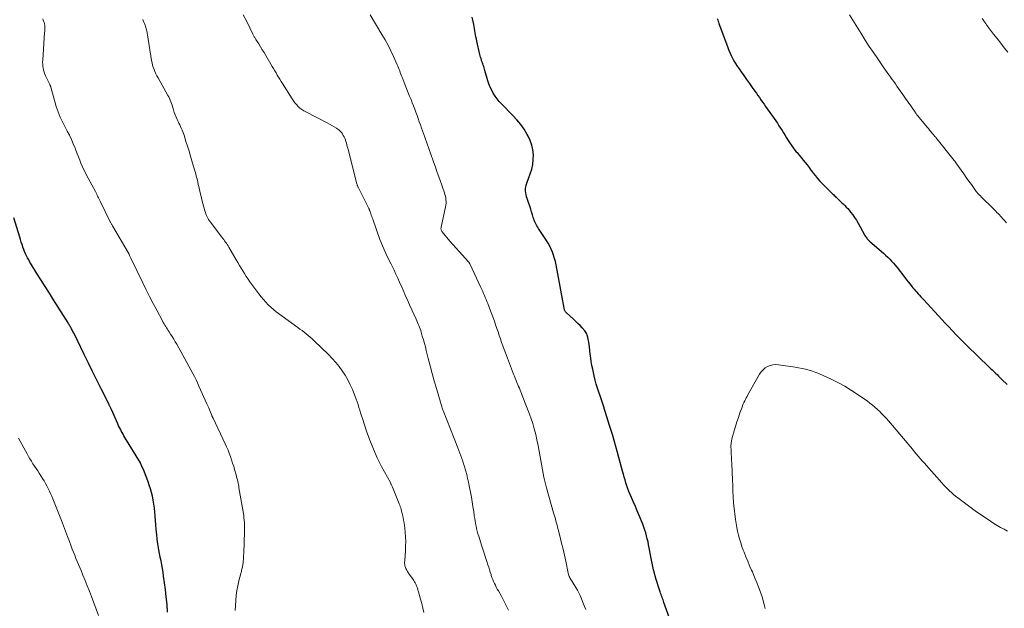
# Model space of a CAD drawing. Units: feet. Extents: x 1990000 to 1995013, y 569996 to 575000.
# Drawn here: x 1992205 to 1992469, y 571326 to 571484 of the extents above; entities that cross this region are included whole.
import ezdxf

# ---------------------------------------------------------------- set-up
doc = ezdxf.new("R2010")
doc.units = ezdxf.units.FT
doc.header["$LTSCALE"] = 100
doc.header["$MEASUREMENT"] = 0
doc.layers.add('CONTOUR INDEX', color=32, linetype='Continuous', lineweight=25)
doc.layers.add('CONTOUR INTERMEDIATE', color=40, linetype='Continuous', lineweight=15)

msp = doc.modelspace()

# ---------------------------------------------------------------- linework, layer by layer
at = {"layer": 'CONTOUR INDEX', "flags": 128}
for points, elevation in [([(1992380.76, 571318.76), (1992377.78, 571327.12), (1992377.65, 571327.48), (1992377.52, 571327.84), (1992377.39, 571328.2), (1992377.26, 571328.55), (1992377.13, 571328.91), (1992377, 571329.26), (1992376.88, 571329.62), (1992376.75, 571329.98), (1992376.2, 571331.63), (1992375.92, 571332.48), (1992375.66, 571333.33), (1992375.42, 571334.19), (1992375.2, 571335.05), (1992374.99, 571335.92), (1992374.8, 571336.78), (1992374.61, 571337.66), (1992374.44, 571338.53), (1992373.83, 571341.79), (1992373.67, 571342.6), (1992373.5, 571343.41), (1992373.31, 571344.21), (1992373.12, 571345.01), (1992372.89, 571345.81), (1992372.65, 571346.6), (1992372.37, 571347.37), (1992372.08, 571348.14), (1992371.1, 571350.52), (1992370.61, 571351.72), (1992370.11, 571352.91), (1992369.6, 571354.1), (1992369.08, 571355.29), (1992368.71, 571356.16), (1992368.39, 571356.92), (1992368.09, 571357.68), (1992367.83, 571358.46), (1992367.58, 571359.25), (1992367.34, 571360.04), (1992367.12, 571360.83), (1992366.89, 571361.62), (1992366.68, 571362.41), (1992365.31, 571367.44), (1992364.87, 571369.04), (1992364.42, 571370.63), (1992363.95, 571372.22), (1992363.46, 571373.81), (1992363.19, 571374.7), (1992362.84, 571375.84), (1992362.48, 571376.98), (1992362.11, 571378.12), (1992361.75, 571379.25), (1992361.7, 571379.4), (1992361.35, 571380.46), (1992361, 571381.52), (1992360.64, 571382.59), (1992360.28, 571383.65), (1992359.94, 571384.71), (1992359.62, 571385.79), (1992359.33, 571386.87), (1992359.07, 571387.96), (1992358.66, 571389.77), (1992358.45, 571390.78), (1992358.26, 571391.8), (1992358.11, 571392.82), (1992357.98, 571393.85), (1992357.77, 571395.8), (1992357.69, 571396.44), (1992357.59, 571397.08), (1992357.47, 571397.71), (1992357.33, 571398.34), (1992357.18, 571398.92), (1992357.08, 571399.24), (1992356.94, 571399.55), (1992356.76, 571399.83), (1992356.55, 571400.1), (1992355.86, 571400.86), (1992355.28, 571401.48), (1992354.68, 571402.09), (1992354.07, 571402.69), (1992353.44, 571403.27), (1992351.6, 571404.93), (1992351.47, 571405.06), (1992351.36, 571405.19), (1992351.26, 571405.33), (1992351.17, 571405.49), (1992351.1, 571405.65), (1992351.04, 571405.82), (1992350.99, 571405.99), (1992350.96, 571406.16), (1992350.86, 571406.72), (1992350.78, 571407.18), (1992350.7, 571407.63), (1992350.62, 571408.09), (1992350.54, 571408.54), (1992348.82, 571417.79), (1992348.63, 571418.66), (1992348.41, 571419.52), (1992348.14, 571420.36), (1992347.84, 571421.2), (1992347.49, 571422.02), (1992347.11, 571422.82), (1992346.68, 571423.59), (1992346.22, 571424.35), (1992344.13, 571427.54), (1992343.9, 571427.89), (1992343.69, 571428.25), (1992343.49, 571428.62), (1992343.3, 571428.99), (1992343.12, 571429.38), (1992342.96, 571429.76), (1992342.81, 571430.15), (1992342.68, 571430.55), (1992342.47, 571431.27), (1992342.24, 571432.03), (1992342, 571432.79), (1992341.75, 571433.54), (1992341.49, 571434.29), (1992341.05, 571435.58), (1992340.89, 571436.09), (1992340.77, 571436.61), (1992340.68, 571437.13), (1992340.63, 571437.66), (1992340.63, 571438.19), (1992340.67, 571438.71), (1992340.78, 571439.22), (1992340.93, 571439.72), (1992341.89, 571442.24), (1992342.28, 571443.49), (1992342.57, 571444.76), (1992342.7, 571446.06), (1992342.74, 571447.37), (1992342.6, 571448.67), (1992342.34, 571449.94), (1992341.9, 571451.16), (1992341.35, 571452.34), (1992341.08, 571452.83), (1992340.24, 571454.2), (1992339.33, 571455.51), (1992338.33, 571456.74), (1992337.25, 571457.93), (1992334.2, 571461.02), (1992333.58, 571461.69), (1992333, 571462.39), (1992332.47, 571463.13), (1992331.97, 571463.89), (1992331.54, 571464.69), (1992331.14, 571465.51), (1992330.81, 571466.36), (1992330.52, 571467.22), (1992329.71, 571469.98), (1992329.61, 571470.33), (1992329.5, 571470.68), (1992329.39, 571471.03), (1992329.28, 571471.38), (1992329.16, 571471.73), (1992329.05, 571472.08), (1992328.93, 571472.43), (1992328.81, 571472.78), (1992328.8, 571472.8), (1992328.68, 571473.16), (1992328.57, 571473.52), (1992328.48, 571473.88), (1992328.39, 571474.25), (1992327.55, 571477.9), (1992327.43, 571478.46), (1992327.32, 571479.01), (1992327.22, 571479.56), (1992327.12, 571480.12), (1992327.02, 571480.67), (1992326.93, 571481.23), (1992326.82, 571481.78), (1992326.71, 571482.34), (1992326.3, 571484.34)], 1060), ([(1992392.1, 571483.93), (1992392.2, 571483.6), (1992392.3, 571483.27), (1992392.42, 571482.94), (1992392.53, 571482.61), (1992394.79, 571476.4), (1992395.09, 571475.6), (1992395.42, 571474.82), (1992395.78, 571474.05), (1992396.16, 571473.29), (1992396.57, 571472.55), (1992397, 571471.82), (1992397.46, 571471.11), (1992397.94, 571470.4), (1992398.46, 571469.66), (1992399.21, 571468.6), (1992399.97, 571467.54), (1992400.73, 571466.48), (1992401.48, 571465.42), (1992402.16, 571464.47), (1992402.58, 571463.88), (1992403, 571463.28), (1992403.41, 571462.69), (1992403.82, 571462.09), (1992404.23, 571461.5), (1992404.65, 571460.9), (1992405.06, 571460.31), (1992405.48, 571459.72), (1992407.33, 571457.08), (1992407.78, 571456.45), (1992408.21, 571455.81), (1992408.64, 571455.16), (1992409.06, 571454.51), (1992409.47, 571453.86), (1992409.88, 571453.2), (1992410.29, 571452.54), (1992410.69, 571451.88), (1992410.94, 571451.47), (1992411.49, 571450.61), (1992412.06, 571449.77), (1992412.67, 571448.96), (1992413.3, 571448.17), (1992413.51, 571447.92), (1992414.06, 571447.27), (1992414.6, 571446.61), (1992415.14, 571445.94), (1992415.67, 571445.28), (1992416.2, 571444.61), (1992416.73, 571443.94), (1992417.24, 571443.26), (1992417.75, 571442.57), (1992417.86, 571442.43), (1992418.43, 571441.69), (1992419.03, 571440.96), (1992419.65, 571440.27), (1992420.3, 571439.59), (1992423.01, 571436.9), (1992423.24, 571436.67), (1992423.48, 571436.44), (1992423.71, 571436.2), (1992423.94, 571435.97), (1992424.05, 571435.86), (1992424.23, 571435.68), (1992424.41, 571435.51), (1992424.59, 571435.33), (1992424.77, 571435.15), (1992424.95, 571434.97), (1992425.13, 571434.8), (1992425.31, 571434.62), (1992425.5, 571434.45), (1992425.94, 571434.06), (1992426.34, 571433.69), (1992426.72, 571433.31), (1992427.09, 571432.91), (1992427.45, 571432.5), (1992427.89, 571431.97), (1992428.44, 571431.27), (1992428.96, 571430.55), (1992429.44, 571429.8), (1992429.89, 571429.03), (1992431.58, 571425.9), (1992431.72, 571425.66), (1992431.86, 571425.42), (1992432.02, 571425.19), (1992432.19, 571424.97), (1992432.36, 571424.75), (1992432.55, 571424.54), (1992432.75, 571424.34), (1992432.95, 571424.16), (1992436.15, 571421.41), (1992436.72, 571420.91), (1992437.28, 571420.4), (1992437.83, 571419.88), (1992438.37, 571419.36), (1992438.89, 571418.81), (1992439.4, 571418.26), (1992439.88, 571417.68), (1992440.36, 571417.09), (1992442.42, 571414.4), (1992442.89, 571413.8), (1992443.36, 571413.2), (1992443.84, 571412.6), (1992444.32, 571412.01), (1992444.61, 571411.65), (1992444.95, 571411.24), (1992445.3, 571410.84), (1992445.65, 571410.44), (1992446.01, 571410.04), (1992446.37, 571409.65), (1992446.73, 571409.25), (1992447.09, 571408.86), (1992447.45, 571408.47), (1992451.45, 571404.11), (1992452.36, 571403.12), (1992453.28, 571402.13), (1992454.2, 571401.14), (1992455.13, 571400.16), (1992456.29, 571398.93), (1992456.64, 571398.57), (1992456.99, 571398.2), (1992457.35, 571397.84), (1992457.7, 571397.49), (1992458.06, 571397.13), (1992458.42, 571396.78), (1992458.78, 571396.43), (1992459.14, 571396.08), (1992465.01, 571390.41), (1992465.45, 571390), (1992465.88, 571389.58), (1992466.31, 571389.15), (1992466.75, 571388.73), (1992467.18, 571388.31), (1992467.61, 571387.89), (1992468.04, 571387.47), (1992468.47, 571387.04), (1992469.9, 571385.64)], 1060), ([(1992244.52, 571324.55), (1992244.39, 571326.59), (1992244.2, 571328.62), (1992243.96, 571330.65), (1992243.48, 571334.24), (1992243.33, 571335.26), (1992243.17, 571336.27), (1992242.98, 571337.27), (1992242.78, 571338.28), (1992242.58, 571339.28), (1992242.38, 571340.29), (1992242.21, 571341.3), (1992242.04, 571342.31), (1992241.96, 571342.85), (1992241.78, 571344.14), (1992241.62, 571345.43), (1992241.5, 571346.72), (1992241.4, 571348.02), (1992241.25, 571350.36), (1992241.16, 571351.42), (1992241.04, 571352.48), (1992240.89, 571353.53), (1992240.7, 571354.58), (1992240.68, 571354.68), (1992240.47, 571355.67), (1992240.23, 571356.65), (1992239.95, 571357.63), (1992239.64, 571358.6), (1992239.31, 571359.56), (1992238.96, 571360.51), (1992238.6, 571361.45), (1992238.22, 571362.39), (1992237.49, 571364.13), (1992237.47, 571364.19), (1992237.44, 571364.26), (1992237.41, 571364.32), (1992237.37, 571364.38), (1992237.34, 571364.44), (1992237.31, 571364.5), (1992237.27, 571364.56), (1992237.24, 571364.62), (1992233.1, 571371.43), (1992232.84, 571371.87), (1992232.58, 571372.32), (1992232.33, 571372.77), (1992232.09, 571373.22), (1992231.86, 571373.68), (1992231.63, 571374.14), (1992231.41, 571374.61), (1992231.2, 571375.08), (1992229.45, 571378.99), (1992229.37, 571379.15), (1992229.29, 571379.32), (1992229.22, 571379.48), (1992229.14, 571379.64), (1992229.06, 571379.81), (1992228.98, 571379.97), (1992228.9, 571380.13), (1992228.82, 571380.29), (1992226.7, 571384.55), (1992225.56, 571386.84), (1992224.43, 571389.13), (1992223.3, 571391.42), (1992222.17, 571393.72), (1992219.44, 571399.33), (1992219.31, 571399.59), (1992219.19, 571399.84), (1992219.06, 571400.09), (1992218.93, 571400.34), (1992218.91, 571400.37), (1992218.79, 571400.6), (1992218.66, 571400.84), (1992218.52, 571401.07), (1992218.39, 571401.3), (1992218.25, 571401.53), (1992218.11, 571401.76), (1992217.97, 571401.98), (1992217.83, 571402.21), (1992213.95, 571408.37), (1992212.82, 571410.15), (1992211.7, 571411.94), (1992210.58, 571413.72), (1992209.47, 571415.51), (1992207.9, 571418.02), (1992207.57, 571418.56), (1992207.26, 571419.1), (1992206.96, 571419.65), (1992206.68, 571420.21), (1992206.41, 571420.78), (1992206.16, 571421.35), (1992205.94, 571421.94), (1992205.73, 571422.53), (1992205.7, 571422.63), (1992205.49, 571423.27), (1992205.28, 571423.92), (1992205.08, 571424.57), (1992204.88, 571425.22), (1992203.31, 571430.39)], 1040)]:
    msp.add_lwpolyline(points, dxfattribs=dict(at, elevation=elevation))
at = {"layer": 'CONTOUR INTERMEDIATE', "flags": 128}
for points, elevation in [([(1992336.03, 571325.08), (1992335.43, 571326.34), (1992334.8, 571327.58), (1992334.13, 571328.8), (1992333.33, 571330.23), (1992333.05, 571330.73), (1992332.78, 571331.24), (1992332.52, 571331.75), (1992332.27, 571332.26), (1992332.03, 571332.78), (1992331.81, 571333.31), (1992331.62, 571333.84), (1992331.43, 571334.38), (1992331.36, 571334.61), (1992331.16, 571335.27), (1992330.95, 571335.93), (1992330.74, 571336.58), (1992330.53, 571337.24), (1992330.24, 571338.14), (1992329.89, 571339.25), (1992329.53, 571340.35), (1992329.18, 571341.46), (1992328.82, 571342.57), (1992328.06, 571344.93), (1992327.85, 571345.6), (1992327.66, 571346.28), (1992327.5, 571346.96), (1992327.34, 571347.64), (1992327.21, 571348.33), (1992327.08, 571349.02), (1992326.97, 571349.71), (1992326.87, 571350.41), (1992326.7, 571351.6), (1992326.52, 571352.89), (1992326.31, 571354.18), (1992326.09, 571355.46), (1992325.84, 571356.74), (1992325.5, 571358.5), (1992325.29, 571359.49), (1992325.07, 571360.47), (1992324.83, 571361.46), (1992324.57, 571362.43), (1992324.44, 571362.92), (1992324.23, 571363.65), (1992324.01, 571364.38), (1992323.77, 571365.1), (1992323.53, 571365.82), (1992323.27, 571366.54), (1992323.01, 571367.25), (1992322.74, 571367.96), (1992322.46, 571368.67), (1992318.54, 571378.66), (1992318.45, 571378.9), (1992318.36, 571379.14), (1992318.27, 571379.38), (1992318.18, 571379.62), (1992318.15, 571379.72), (1992318.05, 571380.01), (1992317.95, 571380.3), (1992317.86, 571380.59), (1992317.77, 571380.89), (1992316.69, 571384.63), (1992316.13, 571386.64), (1992315.57, 571388.65), (1992315.04, 571390.66), (1992314.52, 571392.68), (1992313.99, 571394.77), (1992313.74, 571395.75), (1992313.48, 571396.72), (1992313.2, 571397.69), (1992312.92, 571398.66), (1992312.62, 571399.7), (1992312.48, 571400.14), (1992312.33, 571400.59), (1992312.16, 571401.03), (1992311.99, 571401.47), (1992311.81, 571401.9), (1992311.62, 571402.34), (1992311.43, 571402.77), (1992311.24, 571403.2), (1992309.51, 571407.04), (1992309.21, 571407.7), (1992308.91, 571408.37), (1992308.62, 571409.03), (1992308.33, 571409.7), (1992308.05, 571410.37), (1992307.76, 571411.04), (1992307.47, 571411.71), (1992307.17, 571412.38), (1992306.82, 571413.18), (1992306.34, 571414.24), (1992305.85, 571415.3), (1992305.34, 571416.35), (1992304.82, 571417.4), (1992304.52, 571417.99), (1992304.11, 571418.81), (1992303.71, 571419.62), (1992303.32, 571420.44), (1992302.93, 571421.27), (1992302.56, 571422.1), (1992302.2, 571422.93), (1992301.87, 571423.78), (1992301.55, 571424.63), (1992299.59, 571430.08), (1992299.46, 571430.43), (1992299.35, 571430.77), (1992299.23, 571431.12), (1992299.12, 571431.46), (1992298.98, 571431.88), (1992298.93, 571432.02), (1992298.89, 571432.15), (1992298.84, 571432.29), (1992298.78, 571432.42), (1992298.73, 571432.55), (1992298.67, 571432.69), (1992298.61, 571432.82), (1992298.55, 571432.95), (1992295.69, 571438.65), (1992295.64, 571438.76), (1992295.59, 571438.86), (1992295.54, 571438.97), (1992295.5, 571439.07), (1992295.46, 571439.18), (1992295.43, 571439.29), (1992295.4, 571439.4), (1992295.37, 571439.51), (1992293, 571448.73), (1992292.89, 571449.17), (1992292.77, 571449.61), (1992292.66, 571450.05), (1992292.54, 571450.49), (1992292.41, 571450.92), (1992292.27, 571451.35), (1992292.09, 571451.77), (1992291.9, 571452.18), (1992291.71, 571452.56), (1992291.36, 571453.12), (1992290.97, 571453.63), (1992290.49, 571454.06), (1992289.96, 571454.45), (1992289.87, 571454.5), (1992289.24, 571454.87), (1992288.62, 571455.23), (1992287.98, 571455.57), (1992287.34, 571455.91), (1992281.67, 571458.84), (1992281.11, 571459.16), (1992280.56, 571459.51), (1992280.05, 571459.91), (1992279.57, 571460.34), (1992279.11, 571460.81), (1992278.69, 571461.3), (1992278.3, 571461.82), (1992277.94, 571462.36), (1992275.39, 571466.46), (1992275.03, 571467.04), (1992274.68, 571467.61), (1992274.33, 571468.19), (1992273.99, 571468.77), (1992273.65, 571469.35), (1992273.31, 571469.93), (1992272.96, 571470.51), (1992272.62, 571471.09), (1992270.91, 571474), (1992270.44, 571474.79), (1992269.97, 571475.57), (1992269.49, 571476.35), (1992269, 571477.12), (1992268.25, 571478.32), (1992268.14, 571478.5), (1992268.03, 571478.67), (1992267.92, 571478.85), (1992267.82, 571479.03), (1992267.71, 571479.22), (1992267.61, 571479.4), (1992267.52, 571479.59), (1992267.42, 571479.77), (1992265.77, 571483.11), (1992264.85, 571484.96)], 1052), ([(1992356.79, 571325.29), (1992356.48, 571326.08), (1992355.25, 571329.01), (1992354.91, 571329.76), (1992354.54, 571330.49), (1992354.13, 571331.2), (1992353.69, 571331.9), (1992353.11, 571332.75), (1992352.94, 571333.01), (1992352.78, 571333.27), (1992352.63, 571333.55), (1992352.49, 571333.82), (1992352.37, 571334.1), (1992352.26, 571334.39), (1992352.17, 571334.68), (1992352.09, 571334.98), (1992351.41, 571338.24), (1992351.06, 571339.86), (1992350.69, 571341.47), (1992350.31, 571343.08), (1992349.92, 571344.68), (1992349.39, 571346.77), (1992349.24, 571347.33), (1992349.1, 571347.89), (1992348.94, 571348.45), (1992348.78, 571349), (1992348.62, 571349.56), (1992348.46, 571350.12), (1992348.3, 571350.67), (1992348.14, 571351.23), (1992346.23, 571357.95), (1992346.14, 571358.29), (1992346.04, 571358.65), (1992345.95, 571359), (1992345.87, 571359.35), (1992345.79, 571359.7), (1992345.71, 571360.06), (1992345.64, 571360.41), (1992345.57, 571360.77), (1992344.59, 571366.25), (1992344.31, 571367.76), (1992344.01, 571369.27), (1992343.69, 571370.77), (1992343.35, 571372.27), (1992342.97, 571373.76), (1992342.54, 571375.24), (1992342.06, 571376.69), (1992341.54, 571378.14), (1992339.94, 571382.26), (1992339.76, 571382.74), (1992339.56, 571383.22), (1992339.37, 571383.69), (1992339.16, 571384.17), (1992338.96, 571384.64), (1992338.76, 571385.11), (1992338.56, 571385.59), (1992338.36, 571386.06), (1992338.29, 571386.22), (1992338.07, 571386.78), (1992337.84, 571387.34), (1992337.62, 571387.9), (1992337.4, 571388.47), (1992335.22, 571394.17), (1992334.87, 571395.1), (1992334.53, 571396.04), (1992334.2, 571396.97), (1992333.88, 571397.91), (1992333.56, 571398.86), (1992333.24, 571399.8), (1992332.92, 571400.74), (1992332.6, 571401.68), (1992332.59, 571401.7), (1992332.26, 571402.65), (1992331.92, 571403.6), (1992331.58, 571404.54), (1992331.22, 571405.48), (1992330.48, 571407.41), (1992330.27, 571407.95), (1992330.05, 571408.49), (1992329.83, 571409.03), (1992329.6, 571409.57), (1992329.36, 571410.11), (1992329.13, 571410.64), (1992328.88, 571411.17), (1992328.64, 571411.7), (1992325.67, 571418.06), (1992325.62, 571418.15), (1992325.57, 571418.24), (1992325.52, 571418.33), (1992325.47, 571418.41), (1992325.41, 571418.5), (1992325.35, 571418.58), (1992325.28, 571418.66), (1992325.22, 571418.73), (1992323.66, 571420.43), (1992322.82, 571421.36), (1992321.98, 571422.29), (1992321.15, 571423.24), (1992320.33, 571424.18), (1992318.21, 571426.65), (1992318.11, 571426.79), (1992318.03, 571426.94), (1992317.97, 571427.1), (1992317.94, 571427.26), (1992317.92, 571427.43), (1992317.92, 571427.6), (1992317.94, 571427.77), (1992317.97, 571427.94), (1992319.15, 571433.39), (1992319.23, 571433.86), (1992319.28, 571434.34), (1992319.29, 571434.81), (1992319.26, 571435.29), (1992319.2, 571435.77), (1992319.11, 571436.24), (1992318.99, 571436.71), (1992318.85, 571437.17), (1992317.59, 571440.75), (1992317.17, 571441.92), (1992316.76, 571443.09), (1992316.34, 571444.26), (1992315.93, 571445.44), (1992315.64, 571446.26), (1992315.37, 571447.02), (1992315.1, 571447.78), (1992314.83, 571448.54), (1992314.56, 571449.29), (1992314.28, 571450.05), (1992314.01, 571450.81), (1992313.75, 571451.57), (1992313.48, 571452.33), (1992312.72, 571454.51), (1992312.41, 571455.37), (1992312.11, 571456.22), (1992311.81, 571457.07), (1992311.5, 571457.92), (1992311.19, 571458.77), (1992310.87, 571459.62), (1992310.54, 571460.46), (1992310.21, 571461.31), (1992309.88, 571462.16), (1992309.43, 571463.3), (1992308.98, 571464.44), (1992308.52, 571465.58), (1992308.07, 571466.72), (1992307.5, 571468.15), (1992307.33, 571468.57), (1992307.17, 571469), (1992307, 571469.42), (1992306.84, 571469.85), (1992306.68, 571470.28), (1992306.51, 571470.7), (1992306.34, 571471.12), (1992306.16, 571471.54), (1992305.17, 571473.76), (1992304.46, 571475.28), (1992303.72, 571476.77), (1992302.92, 571478.24), (1992302.08, 571479.69), (1992298.9, 571484.97)], 1056), ([(1992427.55, 571484.9), (1992430.68, 571479.89), (1992431.77, 571478.17), (1992432.87, 571476.46), (1992434.01, 571474.77), (1992435.16, 571473.09), (1992436.8, 571470.74), (1992437.24, 571470.11), (1992437.68, 571469.48), (1992438.13, 571468.86), (1992438.57, 571468.24), (1992438.61, 571468.19), (1992439.04, 571467.59), (1992439.46, 571467), (1992439.89, 571466.4), (1992440.31, 571465.79), (1992441.2, 571464.52), (1992441.91, 571463.51), (1992442.61, 571462.49), (1992443.32, 571461.48), (1992444.02, 571460.47), (1992445.19, 571458.8), (1992445.32, 571458.62), (1992445.44, 571458.45), (1992445.57, 571458.28), (1992445.69, 571458.11), (1992445.82, 571457.94), (1992445.95, 571457.77), (1992446.08, 571457.61), (1992446.22, 571457.44), (1992448.08, 571455.18), (1992448.42, 571454.78), (1992448.75, 571454.38), (1992449.09, 571453.97), (1992449.43, 571453.57), (1992449.9, 571453.02), (1992450, 571452.9), (1992450.11, 571452.77), (1992450.21, 571452.65), (1992450.32, 571452.52), (1992450.42, 571452.39), (1992450.52, 571452.27), (1992450.63, 571452.14), (1992450.73, 571452.01), (1992455.67, 571445.84), (1992455.73, 571445.76), (1992455.79, 571445.68), (1992455.85, 571445.6), (1992455.92, 571445.52), (1992455.98, 571445.44), (1992456.04, 571445.35), (1992456.09, 571445.27), (1992456.15, 571445.19), (1992457.54, 571443.23), (1992458.23, 571442.26), (1992458.92, 571441.28), (1992459.61, 571440.31), (1992460.3, 571439.33), (1992461.6, 571437.5), (1992461.64, 571437.44), (1992461.68, 571437.38), (1992461.72, 571437.33), (1992461.77, 571437.28), (1992461.81, 571437.22), (1992461.86, 571437.17), (1992461.9, 571437.12), (1992461.95, 571437.07), (1992462.42, 571436.58), (1992462.71, 571436.29), (1992463, 571436), (1992463.29, 571435.71), (1992463.58, 571435.42), (1992465.48, 571433.58), (1992465.82, 571433.25), (1992466.16, 571432.91), (1992466.49, 571432.58), (1992466.83, 571432.24), (1992467.16, 571431.89), (1992467.49, 571431.55), (1992467.82, 571431.2), (1992468.14, 571430.85), (1992469.72, 571429.12)], 1056), ([(1992262.67, 571324.97), (1992262.83, 571327.71), (1992262.95, 571329.03), (1992263.12, 571330.34), (1992263.36, 571331.64), (1992263.66, 571332.94), (1992264.19, 571334.96), (1992264.27, 571335.24), (1992264.34, 571335.51), (1992264.42, 571335.78), (1992264.5, 571336.06), (1992264.57, 571336.33), (1992264.63, 571336.61), (1992264.68, 571336.89), (1992264.72, 571337.17), (1992264.82, 571338), (1992264.85, 571338.31), (1992264.88, 571338.62), (1992264.91, 571338.94), (1992264.93, 571339.25), (1992264.95, 571339.56), (1992264.96, 571339.88), (1992264.98, 571340.19), (1992264.99, 571340.51), (1992265.21, 571346.15), (1992265.23, 571346.77), (1992265.23, 571347.38), (1992265.21, 571348), (1992265.17, 571348.61), (1992265.12, 571349.22), (1992265.05, 571349.83), (1992264.97, 571350.44), (1992264.88, 571351.05), (1992263.71, 571357.9), (1992263.63, 571358.34), (1992263.55, 571358.78), (1992263.46, 571359.22), (1992263.37, 571359.65), (1992263.27, 571360.09), (1992263.16, 571360.52), (1992263.05, 571360.95), (1992262.93, 571361.39), (1992262.53, 571362.83), (1992262.28, 571363.71), (1992262.01, 571364.59), (1992261.73, 571365.47), (1992261.43, 571366.34), (1992261.1, 571367.2), (1992260.76, 571368.05), (1992260.4, 571368.89), (1992260.02, 571369.73), (1992256.74, 571376.67), (1992256.7, 571376.75), (1992256.66, 571376.84), (1992256.62, 571376.92), (1992256.58, 571377.01), (1992256.54, 571377.09), (1992256.5, 571377.18), (1992256.46, 571377.26), (1992256.43, 571377.35), (1992256.04, 571378.28), (1992255.81, 571378.83), (1992255.57, 571379.38), (1992255.34, 571379.92), (1992255.09, 571380.47), (1992252.97, 571385.25), (1992252.58, 571386.11), (1992252.17, 571386.95), (1992251.75, 571387.79), (1992251.3, 571388.62), (1992247.01, 571396.47), (1992246.62, 571397.16), (1992246.21, 571397.85), (1992245.79, 571398.53), (1992245.36, 571399.2), (1992244.96, 571399.81), (1992244.72, 571400.17), (1992244.49, 571400.53), (1992244.26, 571400.89), (1992244.03, 571401.25), (1992243.81, 571401.61), (1992243.59, 571401.98), (1992243.38, 571402.35), (1992243.17, 571402.73), (1992241.63, 571405.62), (1992240.67, 571407.45), (1992239.72, 571409.28), (1992238.79, 571411.13), (1992237.88, 571412.98), (1992234.67, 571419.6), (1992234.58, 571419.79), (1992234.49, 571419.97), (1992234.41, 571420.16), (1992234.33, 571420.35), (1992234.22, 571420.58), (1992234.19, 571420.65), (1992234.16, 571420.73), (1992234.12, 571420.8), (1992234.09, 571420.87), (1992234.05, 571420.94), (1992234.02, 571421.01), (1992233.98, 571421.08), (1992233.94, 571421.15), (1992229.72, 571428.3), (1992229.63, 571428.45), (1992229.54, 571428.6), (1992229.46, 571428.76), (1992229.37, 571428.92), (1992229.28, 571429.07), (1992229.2, 571429.23), (1992229.12, 571429.39), (1992229.04, 571429.55), (1992226.53, 571434.71), (1992226.37, 571435.06), (1992226.2, 571435.4), (1992226.03, 571435.75), (1992225.86, 571436.09), (1992225.68, 571436.43), (1992225.51, 571436.77), (1992225.33, 571437.11), (1992225.15, 571437.45), (1992223.19, 571441.07), (1992222.78, 571441.87), (1992222.38, 571442.67), (1992222, 571443.48), (1992221.64, 571444.29), (1992221.29, 571445.11), (1992220.95, 571445.94), (1992220.61, 571446.77), (1992220.28, 571447.6), (1992219.7, 571449.09), (1992219.22, 571450.27), (1992218.71, 571451.44), (1992218.17, 571452.59), (1992217.6, 571453.72), (1992217.15, 571454.59), (1992216.79, 571455.28), (1992216.43, 571455.99), (1992216.09, 571456.7), (1992215.75, 571457.41), (1992215.44, 571458.13), (1992215.14, 571458.85), (1992214.89, 571459.6), (1992214.66, 571460.35), (1992213.2, 571465.51), (1992213.17, 571465.6), (1992213.14, 571465.69), (1992213.11, 571465.78), (1992213.07, 571465.87), (1992213.03, 571465.95), (1992212.99, 571466.04), (1992212.95, 571466.13), (1992212.91, 571466.21), (1992211.77, 571468.52), (1992211.55, 571469.02), (1992211.37, 571469.53), (1992211.23, 571470.06), (1992211.12, 571470.59), (1992211.06, 571471.14), (1992211.02, 571471.68), (1992211.01, 571472.23), (1992211.03, 571472.78), (1992211.53, 571480.16), (1992211.55, 571480.43), (1992211.57, 571480.71), (1992211.58, 571480.98), (1992211.6, 571481.25), (1992211.61, 571481.36), (1992211.61, 571481.58), (1992211.61, 571481.8), (1992211.59, 571482.01), (1992211.57, 571482.23), (1992211.53, 571482.45), (1992211.48, 571482.66), (1992211.42, 571482.87), (1992211.35, 571483.07), (1992211.19, 571483.48), (1992211.03, 571483.88)], 1044), ([(1992313.34, 571324.42), (1992313.09, 571325.64), (1992312.8, 571326.86), (1992312.47, 571328.07), (1992311.9, 571329.99), (1992311.83, 571330.23), (1992311.75, 571330.47), (1992311.68, 571330.71), (1992311.6, 571330.94), (1992311.52, 571331.18), (1992311.44, 571331.42), (1992311.34, 571331.65), (1992311.25, 571331.88), (1992311.16, 571332.07), (1992311.01, 571332.39), (1992310.85, 571332.7), (1992310.66, 571333), (1992310.46, 571333.29), (1992309.48, 571334.62), (1992309.21, 571335.02), (1992308.95, 571335.43), (1992308.73, 571335.85), (1992308.53, 571336.29), (1992308.33, 571336.79), (1992308.26, 571336.99), (1992308.21, 571337.19), (1992308.18, 571337.4), (1992308.16, 571337.6), (1992308.16, 571337.81), (1992308.17, 571338.02), (1992308.18, 571338.23), (1992308.19, 571338.44), (1992308.38, 571341.01), (1992308.44, 571342.26), (1992308.46, 571343.52), (1992308.4, 571344.77), (1992308.3, 571346.02), (1992308.19, 571347.05), (1992308.11, 571347.78), (1992308.01, 571348.52), (1992307.89, 571349.24), (1992307.76, 571349.97), (1992307.63, 571350.65), (1992307.55, 571351.03), (1992307.46, 571351.41), (1992307.36, 571351.79), (1992307.24, 571352.17), (1992307.12, 571352.54), (1992306.99, 571352.91), (1992306.86, 571353.28), (1992306.71, 571353.64), (1992304.9, 571358.14), (1992304.84, 571358.29), (1992304.77, 571358.44), (1992304.7, 571358.59), (1992304.63, 571358.74), (1992304.56, 571358.88), (1992304.49, 571359.03), (1992304.41, 571359.17), (1992304.34, 571359.32), (1992302, 571363.66), (1992300.84, 571365.96), (1992299.77, 571368.3), (1992298.82, 571370.69), (1992297.95, 571373.12), (1992296.82, 571376.55), (1992296.58, 571377.29), (1992296.35, 571378.04), (1992296.12, 571378.78), (1992295.9, 571379.53), (1992295.67, 571380.28), (1992295.42, 571381.02), (1992295.16, 571381.75), (1992294.88, 571382.48), (1992294.14, 571384.31), (1992293.57, 571385.62), (1992292.93, 571386.9), (1992292.21, 571388.14), (1992291.43, 571389.34), (1992290.58, 571390.5), (1992289.69, 571391.62), (1992288.73, 571392.68), (1992287.72, 571393.71), (1992283.85, 571397.43), (1992283.34, 571397.91), (1992282.82, 571398.38), (1992282.29, 571398.83), (1992281.74, 571399.28), (1992281.19, 571399.71), (1992280.64, 571400.14), (1992280.08, 571400.56), (1992279.51, 571400.98), (1992273.71, 571405.21), (1992272.96, 571405.79), (1992272.23, 571406.41), (1992271.54, 571407.07), (1992270.88, 571407.76), (1992270.25, 571408.48), (1992269.64, 571409.22), (1992269.05, 571409.97), (1992268.47, 571410.74), (1992266.64, 571413.27), (1992266.14, 571413.98), (1992265.65, 571414.7), (1992265.18, 571415.43), (1992264.72, 571416.16), (1992264.27, 571416.91), (1992263.83, 571417.65), (1992263.39, 571418.4), (1992262.95, 571419.15), (1992260.97, 571422.57), (1992260.76, 571422.92), (1992260.55, 571423.25), (1992260.33, 571423.59), (1992260.1, 571423.91), (1992259.86, 571424.24), (1992259.62, 571424.56), (1992259.38, 571424.88), (1992259.14, 571425.19), (1992256.03, 571429.24), (1992255.78, 571429.59), (1992255.55, 571429.94), (1992255.34, 571430.3), (1992255.15, 571430.68), (1992254.98, 571431.07), (1992254.82, 571431.46), (1992254.69, 571431.86), (1992254.57, 571432.27), (1992254.01, 571434.3), (1992253.76, 571435.24), (1992253.53, 571436.18), (1992253.3, 571437.12), (1992253.08, 571438.07), (1992252.92, 571438.84), (1992252.79, 571439.4), (1992252.66, 571439.97), (1992252.53, 571440.53), (1992252.39, 571441.09), (1992252.25, 571441.64), (1992252.1, 571442.2), (1992251.95, 571442.76), (1992251.79, 571443.31), (1992251.08, 571445.7), (1992250.69, 571447.01), (1992250.3, 571448.32), (1992249.89, 571449.63), (1992249.48, 571450.94), (1992248.96, 571452.58), (1992248.8, 571453.06), (1992248.62, 571453.53), (1992248.43, 571454), (1992248.22, 571454.46), (1992248.01, 571454.92), (1992247.79, 571455.38), (1992247.58, 571455.84), (1992247.36, 571456.29), (1992247.1, 571456.84), (1992246.83, 571457.46), (1992246.57, 571458.09), (1992246.35, 571458.73), (1992246.14, 571459.38), (1992246.03, 571459.78), (1992245.89, 571460.23), (1992245.75, 571460.68), (1992245.6, 571461.13), (1992245.43, 571461.57), (1992245.26, 571462.01), (1992245.06, 571462.44), (1992244.85, 571462.87), (1992244.63, 571463.28), (1992241.99, 571467.97), (1992241.69, 571468.53), (1992241.41, 571469.09), (1992241.15, 571469.67), (1992240.91, 571470.25), (1992240.7, 571470.84), (1992240.51, 571471.45), (1992240.37, 571472.06), (1992240.25, 571472.68), (1992239.14, 571479.58), (1992239.08, 571479.91), (1992239.02, 571480.24), (1992238.95, 571480.56), (1992238.88, 571480.89), (1992238.79, 571481.21), (1992238.7, 571481.53), (1992238.6, 571481.84), (1992238.48, 571482.16), (1992238.32, 571482.59), (1992238.11, 571483.12), (1992237.89, 571483.65)], 1048), ([(1992463.21, 571483.95), (1992463.43, 571483.61), (1992463.65, 571483.28), (1992463.77, 571483.1), (1992463.89, 571482.93), (1992464.01, 571482.76), (1992464.13, 571482.59), (1992464.25, 571482.42), (1992464.38, 571482.25), (1992464.5, 571482.08), (1992464.63, 571481.92), (1992466.27, 571479.78), (1992467.22, 571478.54), (1992468.17, 571477.31), (1992469.13, 571476.09), (1992470.09, 571474.86)], 1052), ([(1992404.96, 571325.56), (1992404.7, 571326.59), (1992404.43, 571327.61), (1992404.41, 571327.68), (1992404.11, 571328.66), (1992403.8, 571329.63), (1992403.45, 571330.6), (1992403.08, 571331.55), (1992402.7, 571332.5), (1992402.3, 571333.45), (1992401.9, 571334.39), (1992401.5, 571335.33), (1992401.28, 571335.83), (1992400.76, 571337.02), (1992400.26, 571338.22), (1992399.77, 571339.42), (1992399.29, 571340.63), (1992399.08, 571341.17), (1992398.72, 571342.17), (1992398.37, 571343.17), (1992398.07, 571344.19), (1992397.79, 571345.22), (1992397.55, 571346.26), (1992397.33, 571347.3), (1992397.15, 571348.35), (1992397.01, 571349.41), (1992396.54, 571353.17), (1992396.47, 571353.81), (1992396.41, 571354.46), (1992396.36, 571355.1), (1992396.33, 571355.75), (1992396.31, 571356.07), (1992396.29, 571356.56), (1992396.27, 571357.05), (1992396.26, 571357.54), (1992396.25, 571358.02), (1992396.24, 571358.51), (1992396.23, 571359), (1992396.21, 571359.49), (1992396.19, 571359.98), (1992395.96, 571364.46), (1992395.92, 571365.33), (1992395.88, 571366.19), (1992395.85, 571367.06), (1992395.82, 571367.92), (1992395.77, 571369.16), (1992395.77, 571369.41), (1992395.78, 571369.65), (1992395.8, 571369.9), (1992395.83, 571370.14), (1992395.87, 571370.39), (1992395.91, 571370.63), (1992395.97, 571370.87), (1992396.03, 571371.11), (1992396.62, 571373.19), (1992396.97, 571374.42), (1992397.35, 571375.64), (1992397.75, 571376.85), (1992398.17, 571378.05), (1992398.73, 571379.6), (1992398.9, 571380.03), (1992399.07, 571380.45), (1992399.25, 571380.86), (1992399.45, 571381.27), (1992399.65, 571381.67), (1992399.86, 571382.08), (1992400.08, 571382.48), (1992400.3, 571382.87), (1992403.45, 571388.46), (1992403.88, 571389.09), (1992404.38, 571389.65), (1992404.96, 571390.11), (1992405.61, 571390.51), (1992406.31, 571390.79), (1992407.04, 571390.97), (1992407.78, 571391.02), (1992408.54, 571390.98), (1992412.97, 571390.33), (1992413.92, 571390.17), (1992414.87, 571389.99), (1992415.8, 571389.76), (1992416.74, 571389.51), (1992417.63, 571389.25), (1992418.11, 571389.1), (1992418.58, 571388.93), (1992419.04, 571388.75), (1992419.5, 571388.55), (1992422.51, 571387.18), (1992424.44, 571386.23), (1992426.33, 571385.22), (1992428.15, 571384.1), (1992429.94, 571382.91), (1992432.38, 571381.18), (1992433.08, 571380.67), (1992433.76, 571380.14), (1992434.42, 571379.58), (1992435.06, 571379), (1992435.68, 571378.4), (1992436.29, 571377.79), (1992436.89, 571377.16), (1992437.47, 571376.52), (1992439.11, 571374.66), (1992440.11, 571373.52), (1992441.1, 571372.36), (1992442.08, 571371.19), (1992443.05, 571370.02), (1992443.92, 571368.95), (1992444.45, 571368.31), (1992444.98, 571367.67), (1992445.51, 571367.03), (1992446.04, 571366.39), (1992446.58, 571365.76), (1992447.12, 571365.13), (1992447.67, 571364.51), (1992448.22, 571363.88), (1992452.33, 571359.25), (1992452.83, 571358.71), (1992453.33, 571358.17), (1992453.85, 571357.65), (1992454.38, 571357.13), (1992454.93, 571356.64), (1992455.48, 571356.15), (1992456.06, 571355.69), (1992456.64, 571355.24), (1992458.47, 571353.88), (1992459.9, 571352.83), (1992461.33, 571351.79), (1992462.78, 571350.77), (1992464.23, 571349.76), (1992465.39, 571348.96), (1992466.28, 571348.38), (1992467.19, 571347.81), (1992468.12, 571347.28), (1992469.06, 571346.78), (1992470.02, 571346.31)], 1064), ([(1992226, 571323.63), (1992224.1, 571328.76), (1992223.56, 571330.2), (1992223, 571331.64), (1992222.43, 571333.07), (1992221.83, 571334.5), (1992221.32, 571335.71), (1992220.98, 571336.53), (1992220.63, 571337.34), (1992220.29, 571338.16), (1992219.94, 571338.98), (1992219.61, 571339.8), (1992219.28, 571340.62), (1992218.96, 571341.45), (1992218.65, 571342.28), (1992218.21, 571343.47), (1992217.69, 571344.9), (1992217.15, 571346.32), (1992216.61, 571347.73), (1992216.05, 571349.15), (1992213.75, 571354.93), (1992213.46, 571355.65), (1992213.15, 571356.36), (1992212.83, 571357.06), (1992212.5, 571357.76), (1992212.15, 571358.44), (1992211.78, 571359.12), (1992211.39, 571359.78), (1992210.98, 571360.44), (1992210.09, 571361.82), (1992209.67, 571362.47), (1992209.25, 571363.11), (1992208.83, 571363.75), (1992208.41, 571364.39), (1992208, 571365.04), (1992207.6, 571365.69), (1992207.21, 571366.35), (1992206.84, 571367.02), (1992204.55, 571371.3)], 1036)]:
    msp.add_lwpolyline(points, dxfattribs=dict(at, elevation=elevation))

doc.saveas('drawing.dxf')
